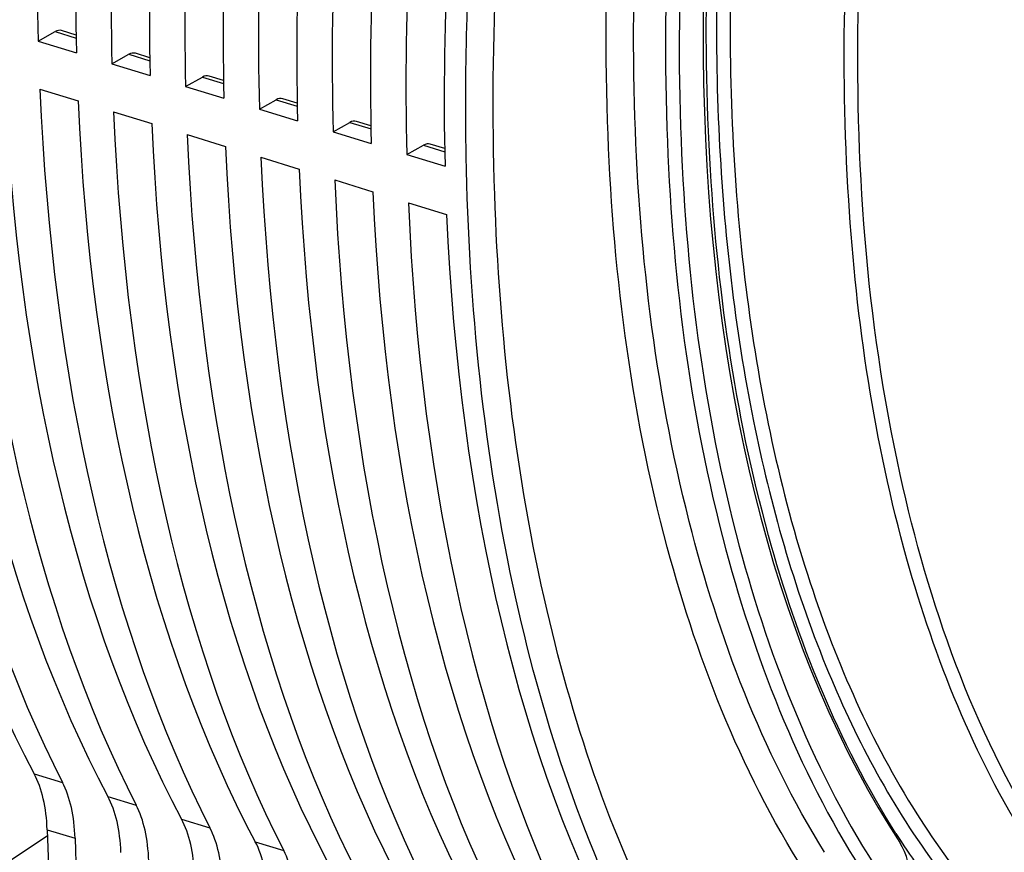
# Model space of a CAD drawing. Units: millimetres. Extents: x 0 to 594, y 0 to 420.
# Drawn here: x 289 to 302, y 58 to 68 of the extents above; entities that cross this region are included whole.
import ezdxf

# ---------------------------------------------------------------- set-up
doc = ezdxf.new("R2010")
doc.units = ezdxf.units.MM
doc.header["$LTSCALE"] = 32.67
doc.layers.get('0').update_dxf_attribs({"linetype": 'CONTINUOUS'})

msp = doc.modelspace()

# ---------------------------------------------------------------- linework, layer by layer
at = {"color": 7, "linetype": 'CONTINUOUS'}
for p, q in [((289.445184, 68.126125), (289.65737, 68.244698)), ((289.924087, 68.201297), (289.740813, 68.25776)), ((289.445184, 68.126125), (289.928067, 67.977359)), ((290.376197, 67.8393), (290.588383, 67.957873)), ((290.8551, 67.914473), (290.671826, 67.970936)), ((290.376197, 67.8393), (290.859079, 67.690535)), ((291.307209, 67.552476), (291.519395, 67.671049)), ((291.786112, 67.627649), (291.602838, 67.684111)), ((291.307209, 67.552476), (291.790092, 67.40371)), ((289.465811, 67.517702), (289.948693, 67.368936)), ((292.238222, 67.265651), (292.450408, 67.384224)), ((292.717124, 67.340824), (292.53385, 67.397287)), ((290.396823, 67.230877), (290.879706, 67.082112)), ((292.238222, 67.265651), (292.721104, 67.116886)), ((293.169234, 66.978827), (293.38142, 67.0974)), ((293.648137, 67.054), (293.464863, 67.110462)), ((291.327836, 66.944053), (291.810718, 66.795288)), ((293.169234, 66.978827), (293.652116, 66.830062)), ((294.100246, 66.692003), (294.312432, 66.810576)), ((294.579149, 66.767175), (294.395875, 66.823638)), ((292.258848, 66.657229), (292.74173, 66.508463)), ((294.100246, 66.692003), (294.583129, 66.543237)), ((293.18986, 66.370404), (293.672743, 66.221639)), ((294.120873, 66.08358), (294.603755, 65.934814)), ((289.558121, 58.162354), (289.579318, 57.537116)), ((289.910723, 58.053725), (289.93192, 57.428487))]:
    msp.add_line(p, q, dxfattribs=at)
at = {"color": 9, "linetype": 'CONTINUOUS'}
for p, q in [((289.65737, 68.244698), (289.92478, 68.162315)), ((290.588383, 67.957873), (290.855792, 67.87549)), ((291.519395, 67.671049), (291.786805, 67.588666)), ((292.450408, 67.384224), (292.717817, 67.301841)), ((293.38142, 67.0974), (293.648829, 67.015017)), ((294.312432, 66.810576), (294.579842, 66.728193)), ((289.39352, 58.869425), (289.752639, 58.758788)), ((290.324532, 58.582601), (290.683652, 58.471964)), ((291.255545, 58.295776), (291.614664, 58.185139)), ((289.000907, 57.715311), (289.560573, 58.090039)), ((289.558121, 58.162354), (289.910723, 58.053725)), ((292.186557, 58.008952), (292.545676, 57.898315))]:
    msp.add_line(p, q, dxfattribs=at)
for centre, radius, start, end in [((309.159798, 63.75077), 10.518538, 212.3951639, 213.0706507), ((308.752524, 63.481975), 10.030569, 213.0534474, 215.9375597)]:
    msp.add_arc(centre, radius, start, end, dxfattribs=at)
at = {"color": 7, "linetype": 'CONTINUOUS'}
for centre, major_axis, ratio, start_param, end_param in [((304.32888, 77.914175), (7.825163, 24.402223), 0.540792852, -4.627668812, -4.140437968), ((304.051274, 77.999699), (7.273751, 24.57218), 0.515992554, -4.63957201, -4.152341166), ((305.259893, 77.62735), (7.825163, 24.402223), 0.540792852, -4.627668812, -4.140437968), ((304.982286, 77.712875), (7.273751, 24.57218), 0.515992554, -4.63957201, -4.152341166), ((306.190905, 77.340526), (7.825163, 24.402223), 0.540792852, -4.627668812, -4.140437968), ((305.913298, 77.42605), (7.273751, 24.57218), 0.515992554, -4.63957201, -4.152341166), ((307.121917, 77.053701), (7.825163, 24.402223), 0.540792852, -4.627668812, -4.140437968), ((306.844311, 77.139226), (7.273751, 24.57218), 0.515992554, -4.63957201, -4.152341166), ((311.088336, 75.831735), (6.75636, 21.069237), 0.540792852, -4.69944851, -3.554597353), ((308.05293, 76.766877), (7.825163, 24.402223), 0.540792852, -4.627668812, -4.140437968), ((307.775323, 76.852402), (7.273751, 24.57218), 0.515992554, -4.63957201, -4.152341166), ((308.983942, 76.480053), (7.825163, 24.402223), 0.540792852, -4.627668812, -4.140437968), ((308.706335, 76.565577), (7.273751, 24.57218), 0.515992554, -4.63957201, -4.152341166), ((309.914954, 76.193228), (7.825163, 24.402223), 0.540792852, -4.627668812, -4.140437968), ((302.466856, 78.487823), (7.825163, 24.402223), 0.540792852, 2.169577412, 2.656808256), ((289.651196, 67.958375), (0.088704, 0.299661), 0.515992554, -0.005681323, 0.486196388), ((302.189249, 78.573348), (7.273751, 24.57218), 0.515992554, -4.125511093, -3.638280249), ((303.397868, 78.200999), (7.825163, 24.402223), 0.540792852, -4.113607895, -3.626377051), ((290.582208, 67.671551), (0.088704, 0.299661), 0.515992554, -0.005681323, 0.486196388), ((303.120261, 78.286523), (7.273751, 24.57218), 0.515992554, -4.125511093, -3.638280249), ((304.32888, 77.914175), (7.825163, 24.402223), 0.540792852, -4.113607895, -3.626377051), ((291.51322, 67.384727), (0.088704, 0.299661), 0.515992554, -0.005681323, 0.486196388), ((304.051274, 77.999699), (7.273751, 24.57218), 0.515992554, 2.157674214, 2.644905058), ((292.444233, 67.097902), (0.088704, 0.299661), 0.515992554, -0.005681323, 0.486196388), ((305.259893, 77.62735), (7.825163, 24.402223), 0.540792852, -4.113607895, -3.626377051), ((304.982286, 77.712875), (7.273751, 24.57218), 0.515992554, 2.157674214, 2.644905058), ((306.190905, 77.340526), (7.825163, 24.402223), 0.540792852, -4.113607895, -3.626377051), ((293.375245, 66.811078), (0.088704, 0.299661), 0.515992554, -0.005681323, 0.486196388), ((305.913298, 77.42605), (7.273751, 24.57218), 0.515992554, 2.157674214, 2.644905058), ((307.121917, 77.053701), (7.825163, 24.402223), 0.540792852, -4.113607895, -3.626377051), ((294.306257, 66.524253), (0.088704, 0.299661), 0.515992554, -0.005681323, 0.486196388), ((306.844311, 77.139226), (7.273751, 24.57218), 0.515992554, 2.157674214, 2.644905058), ((308.05293, 76.766877), (7.825163, 24.402223), 0.540792852, -4.113607895, -3.626377051), ((307.775323, 76.852402), (7.273751, 24.57218), 0.515992554, 2.157674214, 2.644905058), ((308.983942, 76.480053), (7.825163, 24.402223), 0.540792852, -4.113607895, -3.626377051), ((308.706335, 76.565577), (7.273751, 24.57218), 0.515992554, 2.157674214, 2.644905058), ((309.914954, 76.193228), (7.825163, 24.402223), 0.540792852, -4.113607895, -3.626377051), ((288.436934, 57.433932), (0.572573, 1.785529), 0.540792852, -0.985430278, -0.484784397), ((288.842644, 57.308942), (0.532226, 1.797964), 0.515992554, -0.997333476, -0.496687596), ((289.367947, 57.147108), (0.572573, 1.785529), 0.540792852, -0.985430278, -0.484784397), ((289.773656, 57.022118), (0.532226, 1.797964), 0.515992554, -0.997333476, -0.496687596), ((290.298959, 56.860284), (0.572573, 1.785529), 0.540792852, -0.985430278, -0.484784397), ((290.704668, 56.735294), (0.532226, 1.797964), 0.515992554, -0.997333476, -0.496687596), ((291.229971, 56.573459), (0.572573, 1.785529), 0.540792852, -0.985430278, -0.484784397), ((299.718897, 56.993105), (0.381715, 1.190352), 0.540792852, -1.613748809, -0.4130047), ((291.635681, 56.448469), (0.532226, 1.797964), 0.515992554, -0.997333476, -0.496687596)]:
    msp.add_ellipse(centre, major_axis=major_axis, ratio=ratio, start_param=start_param, end_param=end_param, dxfattribs=at)
at = {"color": 9, "linetype": 'CONTINUOUS'}
for points, knots in [([(301.955201, 57.987799), (301.261736, 59.091187), (300.192712, 61.766031), (299.526794, 66.297232), (299.680397, 71.413018), (300.64776, 76.787606), (302.364974, 82.07771), (304.722616, 86.941264), (307.565, 91.063798), (309.836508, 93.312398), (311.020872, 94.201686)], [0, 0, 0, 0, 0.098245596, 0.213612313, 0.343387497, 0.482347847, 0.623976733, 0.761414199, 0.888346521, 1, 1, 1, 1]), ([(301.047347, 82.481057), (299.883786, 79.587867), (298.642166, 75.09473), (298.096507, 69.125767), (298.275479, 65.019533), (299.029962, 61.399694), (300.341275, 58.415373), (302.190907, 56.19777), (303.797714, 55.333419), (304.605465, 55.102645)], [0, 0, 0, 0, 0.310247194, 0.458288272, 0.595198408, 0.717633395, 0.824183297, 0.916422066, 1, 1, 1, 1]), ([(302.135481, 58.02449), (301.24981, 59.42195), (300.01358, 62.95445), (299.603195, 68.879886), (300.438198, 75.450216), (301.790019, 79.859584), (302.666135, 82.027414)], [0, 0, 0, 0, 0.200775387, 0.443449234, 0.716256605, 1, 1, 1, 1]), ([(299.201947, 57.513281), (298.364017, 58.793706), (297.106478, 61.962969), (296.445747, 67.339119), (296.85095, 73.376584), (297.806813, 77.495087), (298.454389, 79.56424)], [0, 0, 0, 0, 0.2026648, 0.442632582, 0.712853134, 1, 1, 1, 1]), ([(299.377357, 57.876577), (298.583586, 59.15544), (297.400901, 62.279873), (296.79592, 67.546771), (297.214473, 73.436135), (298.15069, 77.448163), (298.781394, 79.462765)], [0, 0, 0, 0, 0.20393749, 0.444304057, 0.713976589, 1, 1, 1, 1]), ([(299.183534, 79.338937), (298.543125, 77.29241), (297.597772, 73.218633), (297.19698, 67.246638), (297.850515, 61.928784), (299.094264, 58.793986), (299.922946, 57.527605)], [0, 0, 0, 0, 0.287125391, 0.557372148, 0.797358916, 1, 1, 1, 1]), ([(299.347017, 79.288138), (298.710044, 77.252894), (297.769753, 73.201548), (297.371094, 67.26238), (298.021112, 61.973703), (299.258182, 58.85613), (300.082387, 57.596706)], [0, 0, 0, 0, 0.287122884, 0.557367156, 0.797353836, 1, 1, 1, 1]), ([(299.696092, 79.152215), (298.877807, 76.45423), (298.066586, 72.358285), (297.956531, 67.01325), (298.36372, 63.431532), (299.245784, 60.314622), (300.585023, 57.77041), (302.362176, 55.900757), (303.835891, 55.181383), (304.576271, 54.984296)], [0, 0, 0, 0, 0.315018869, 0.461673987, 0.596177335, 0.716312825, 0.821654746, 0.91439299, 1, 1, 1, 1]), ([(297.43798, 56.619298), (296.720452, 57.970152), (295.642979, 61.131171), (295.047883, 66.37807), (295.365398, 72.196579), (296.163772, 76.170165), (296.707143, 78.177031)], [0, 0, 0, 0, 0.208575568, 0.449352135, 0.71649002, 1, 1, 1, 1]), ([(300.278227, 58.115405), (299.547214, 59.267467), (298.429484, 62.078522), (297.763131, 66.843769), (297.977156, 72.220145), (298.690079, 75.914801), (299.187123, 77.786228)], [0, 0, 0, 0, 0.203013002, 0.442352249, 0.71189411, 1, 1, 1, 1]), ([(294.850724, 66.668238), (294.839957, 67.251067), (294.85778, 69.66614), (295.111698, 72.077572), (295.415112, 73.883844)], [0, 0, 0, 0, 0.241427498, 1, 1, 1, 1]), ([(297.113253, 56.491195), (296.35363, 57.921544), (295.233316, 61.288123), (294.885425, 64.789914), (294.850724, 66.668238)], [0, 0, 0, 0, 0.462966516, 1, 1, 1, 1])]:
    msp.add_open_spline(points, degree=3, knots=knots, dxfattribs=at)
at = {"color": 7, "linetype": 'CONTINUOUS'}
msp.add_open_spline([(291.202143, 52.372363), (290.42842, 52.593426), (288.898259, 53.302771), (286.939439, 55.049174), (285.33096, 57.411809), (283.605398, 61.489838), (282.606784, 67.758985), (282.897072, 73.002388), (283.285231, 75.773044)], degree=3, knots=[0, 0, 0, 0, 0.090819143, 0.186953389, 0.292785535, 0.410783094, 0.684241419, 1, 1, 1, 1], dxfattribs=at)

doc.saveas('drawing.dxf')
